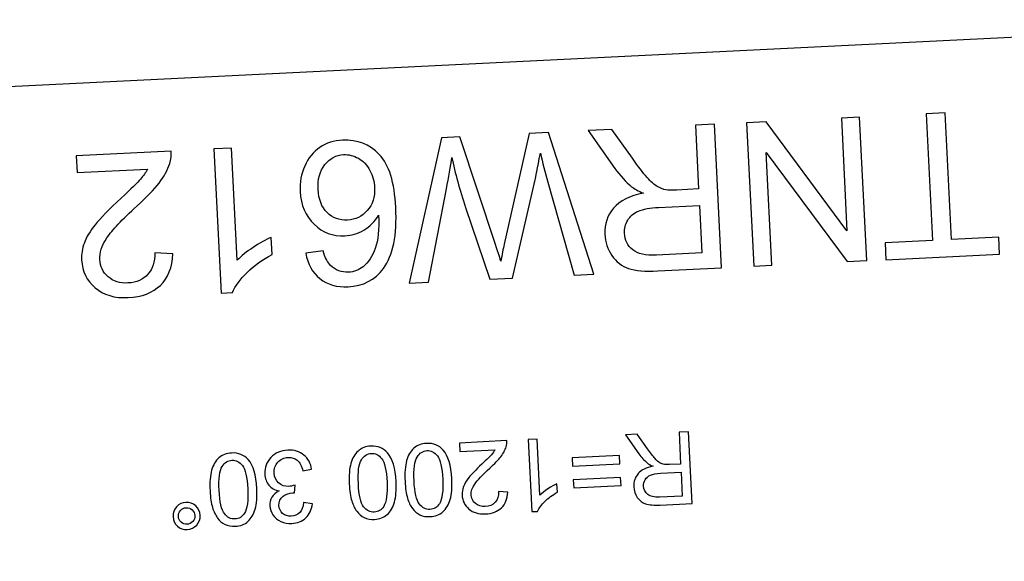
# Model space of a CAD drawing. Extents: x -0.82 to 0.87, y -1.62 to 1.63.
# Drawn here: x -0.13 to -0.09, y -1.06 to -1.05 of the extents above; entities that cross this region are included whole.
import ezdxf
from ezdxf.lldxf.tags import DXFTag

# ---------------------------------------------------------------- set-up
doc = ezdxf.new("R2010")
doc.units = 0
doc.header["$MEASUREMENT"] = 0
doc.layers.add('EBENE_1', color=7, linetype='CONTINUOUS')
tags = doc.linetypes.add('NEW_LINE17', pattern=[0.5, 0.2, -0.3]).pattern_tags.tags
tags[6:7] = [DXFTag(74, 4), DXFTag(75, 0), DXFTag(340, '0'), DXFTag(46, 1.0), DXFTag(50, 0.0), DXFTag(44, 0.0), DXFTag(45, 0.0)]
tags[4:5] = [DXFTag(74, 4), DXFTag(75, 0), DXFTag(340, '0'), DXFTag(46, 1.0), DXFTag(50, 0.0), DXFTag(44, 0.0), DXFTag(45, 0.0)]
tags = doc.linetypes.add('NEW_LINE18', pattern=[0.5, 0.2, -0.3]).pattern_tags.tags
tags[6:7] = [DXFTag(74, 4), DXFTag(75, 0), DXFTag(340, '0'), DXFTag(46, 1.0), DXFTag(50, 0.0), DXFTag(44, 0.0), DXFTag(45, 0.0)]
tags[4:5] = [DXFTag(74, 4), DXFTag(75, 0), DXFTag(340, '0'), DXFTag(46, 1.0), DXFTag(50, 0.0), DXFTag(44, 0.0), DXFTag(45, 0.0)]

msp = doc.modelspace()

# ---------------------------------------------------------------- linework, layer by layer
at = {"layer": 'EBENE_1', "color": 114}
msp.add_open_spline([(-0.736947, 1.572046), (-0.736947, 1.572046), (0.763053, 1.572046), (0.763053, 1.572046), (0.763053, 1.572046), (0.763053, 1.572046), (0.763053, -1.020368), (0.763053, -1.020368), (0.763053, -1.020368), (0.763053, -1.020368), (0.463053, -1.020368), (0.463053, -1.020368), (0.463053, -1.020368), (0.463053, -1.020368), (0.463053, -1.620368), (0.463053, -1.620368), (0.463053, -1.620368), (0.463053, -1.620368), (-0.736947, -1.620368), (-0.736947, -1.620368), (-0.736947, -1.620368), (-0.736947, -1.620368), (-0.736947, -1.020368), (-0.736947, -1.020368), (-0.736947, -1.020368), (-0.736947, -1.020368), (-0.736947, 1.572046), (-0.736947, 1.572046)], degree=3, knots=[0, 0, 0, 0, 0.125, 0.125, 0.125, 0.125, 0.25, 0.25, 0.25, 0.25, 0.375, 0.375, 0.375, 0.375, 0.5, 0.5, 0.5, 0.5, 0.625, 0.625, 0.625, 0.625, 0.75, 0.75, 0.75, 0.75, 1, 1, 1, 1], dxfattribs=at)
at = {"layer": 'EBENE_1', "color": 240, "linetype": 'NEW_LINE17'}
msp.add_open_spline([(-0.140688, -1.369086), (-0.140688, -1.369086), (-0.266928, -1.333031), (-0.266928, -1.333031), (-0.266928, -1.333031), (-0.266928, -1.333031), (-0.393928, -1.252598), (-0.393928, -1.252598), (-0.393928, -1.252598), (-0.393928, -1.252598), (-0.484584, -1.121649), (-0.484584, -1.121649), (-0.484584, -1.121649), (-0.484584, -1.121649), (-0.520928, -0.966848), (-0.520928, -0.966848), (-0.520928, -0.966848), (-0.520928, -0.966848), (-0.559028, -0.861015), (-0.559028, -0.861015), (-0.559028, -0.861015), (-0.559028, -0.861015), (-0.557365, -0.598938), (-0.557365, -0.598938), (-0.557365, -0.598938), (-0.557365, -0.598938), (-0.520928, -0.230248), (-0.520928, -0.230248), (-0.520928, -0.230248), (-0.520928, -0.230248), (-0.510018, 0.021823), (-0.510018, 0.021823), (-0.510018, 0.021823), (-0.510018, 0.021823), (-0.520933, 0.225088), (-0.520933, 0.225088), (-0.520933, 0.225088), (-0.520933, 0.225088), (-0.561145, 0.453435), (-0.561145, 0.453435), (-0.561145, 0.453435), (-0.561145, 0.453435), (-0.609828, 0.739185), (-0.609828, 0.739185), (-0.609828, 0.739185), (-0.609828, 0.739185), (-0.598688, 1.243038), (-0.598688, 1.243038), (-0.598688, 1.243038), (-0.598688, 1.243038), (-0.552678, 1.386885), (-0.552678, 1.386885), (-0.552678, 1.386885), (-0.552678, 1.386885), (-0.455311, 1.439802), (-0.455311, 1.439802), (-0.455311, 1.439802), (-0.455311, 1.439802), (-0.326195, 1.410168), (-0.326195, 1.410168), (-0.326195, 1.410168), (-0.326195, 1.410168), (-0.258462, 1.283168), (-0.258462, 1.283168), (-0.258462, 1.283168), (-0.258462, 1.283168), (-0.283861, 1.041869), (-0.283861, 1.041869), (-0.283861, 1.041869), (-0.283861, 1.041869), (-0.347361, 0.819619), (-0.347361, 0.819619), (-0.347361, 0.819619), (-0.347361, 0.819619), (-0.478595, 0.743418), (-0.478595, 0.743418), (-0.478595, 0.743418), (-0.478595, 0.743418), (-0.383345, 0.533868), (-0.383345, 0.533868), (-0.383345, 0.533868), (-0.383345, 0.533868), (-0.476466, -0.263869), (-0.476466, -0.263869), (-0.476466, -0.263869), (-0.476466, -0.263869), (-0.360082, -0.307436), (-0.360082, -0.307436), (-0.360082, -0.307436), (-0.360082, -0.307436), (-0.402395, -0.628181), (-0.402395, -0.628181), (-0.402395, -0.628181), (-0.402395, -0.628181), (-0.391811, -0.793281), (-0.391811, -0.793281), (-0.391811, -0.793281), (-0.391811, -0.793281), (-0.323957, -1.008476), (-0.323957, -1.008476), (-0.323957, -1.008476), (-0.323957, -1.008476), (-0.196585, -1.160631), (-0.196585, -1.160631), (-0.196585, -1.160631), (-0.196585, -1.160631), (-0.048911, -1.218731), (-0.048911, -1.218731), (-0.048911, -1.218731), (-0.048911, -1.218731), (0.103488, -1.195448), (0.103488, -1.195448), (0.103488, -1.195448), (0.103488, -1.195448), (0.266472, -1.062098), (0.266472, -1.062098), (0.266472, -1.062098), (0.266472, -1.062098), (0.481316, -0.816515), (0.481316, -0.816515)], degree=3, knots=[0, 0, 0, 0, 0.032258, 0.032258, 0.032258, 0.032258, 0.064516, 0.064516, 0.064516, 0.064516, 0.096774, 0.096774, 0.096774, 0.096774, 0.129032, 0.129032, 0.129032, 0.129032, 0.16129, 0.16129, 0.16129, 0.16129, 0.193548, 0.193548, 0.193548, 0.193548, 0.225806, 0.225806, 0.225806, 0.225806, 0.258065, 0.258065, 0.258065, 0.258065, 0.290323, 0.290323, 0.290323, 0.290323, 0.322581, 0.322581, 0.322581, 0.322581, 0.354839, 0.354839, 0.354839, 0.354839, 0.387097, 0.387097, 0.387097, 0.387097, 0.419355, 0.419355, 0.419355, 0.419355, 0.451613, 0.451613, 0.451613, 0.451613, 0.483871, 0.483871, 0.483871, 0.483871, 0.516129, 0.516129, 0.516129, 0.516129, 0.548387, 0.548387, 0.548387, 0.548387, 0.580645, 0.580645, 0.580645, 0.580645, 0.612903, 0.612903, 0.612903, 0.612903, 0.645161, 0.645161, 0.645161, 0.645161, 0.677419, 0.677419, 0.677419, 0.677419, 0.709677, 0.709677, 0.709677, 0.709677, 0.741935, 0.741935, 0.741935, 0.741935, 0.774194, 0.774194, 0.774194, 0.774194, 0.806452, 0.806452, 0.806452, 0.806452, 0.83871, 0.83871, 0.83871, 0.83871, 0.870968, 0.870968, 0.870968, 0.870968, 0.903226, 0.903226, 0.903226, 0.903226, 0.935484, 0.935484, 0.935484, 0.935484, 1, 1, 1, 1], dxfattribs=at)
at = {"layer": 'EBENE_1', "color": 240, "linetype": 'NEW_LINE18'}
msp.add_open_spline([(-0.272521, 1.149599), (-0.272521, 1.149599), (-0.153103, 1.098183), (-0.153103, 1.098183), (-0.153103, 1.098183), (-0.153103, 1.098183), (-0.1165, 0.935607), (-0.1165, 0.935607), (-0.1165, 0.935607), (-0.1165, 0.935607), (-0.187288, 0.593928), (-0.187288, 0.593928), (-0.187288, 0.593928), (-0.187288, 0.593928), (-0.225388, 0.365328), (-0.225388, 0.365328), (-0.225388, 0.365328), (-0.225388, 0.365328), (-0.334227, -0.706151), (-0.334227, -0.706151), (-0.334227, -0.706151), (-0.334227, -0.706151), (-0.282538, -1.002038), (-0.282538, -1.002038), (-0.282538, -1.002038), (-0.282538, -1.002038), (-0.226344, -1.079262), (-0.226344, -1.079262), (-0.226344, -1.079262), (-0.226344, -1.079262), (-0.149189, -1.114222), (-0.149189, -1.114222), (-0.149189, -1.114222), (-0.149189, -1.114222), (-0.062405, -1.114222), (-0.062405, -1.114222), (-0.062405, -1.114222), (-0.062405, -1.114222), (0.318595, -0.974522), (0.318595, -0.974522), (0.318595, -0.974522), (0.318595, -0.974522), (0.381123, -0.881445), (0.381123, -0.881445), (0.381123, -0.881445), (0.381123, -0.881445), (0.379978, -0.762855), (0.379978, -0.762855), (0.379978, -0.762855), (0.379978, -0.762855), (0.498511, -0.604105), (0.498511, -0.604105)], degree=3, knots=[0, 0, 0, 0, 0.071429, 0.071429, 0.071429, 0.071429, 0.142857, 0.142857, 0.142857, 0.142857, 0.214286, 0.214286, 0.214286, 0.214286, 0.285714, 0.285714, 0.285714, 0.285714, 0.357143, 0.357143, 0.357143, 0.357143, 0.428571, 0.428571, 0.428571, 0.428571, 0.5, 0.5, 0.5, 0.5, 0.571429, 0.571429, 0.571429, 0.571429, 0.642857, 0.642857, 0.642857, 0.642857, 0.714286, 0.714286, 0.714286, 0.714286, 0.785714, 0.785714, 0.785714, 0.785714, 0.857143, 0.857143, 0.857143, 0.857143, 1, 1, 1, 1], dxfattribs=at)
at = {"layer": 'EBENE_1'}
for points, knots in [([(-0.073362, -1.08373), (-0.073362, -1.08373), (-0.074219, -1.084006), (-0.074219, -1.084006), (-0.074219, -1.084006), (-0.074219, -1.084006), (-0.144864, -1.087482), (-0.144864, -1.087482), (-0.144864, -1.087482), (-0.144864, -1.087482), (-0.145744, -1.087292), (-0.145744, -1.087292), (-0.145744, -1.087292), (-0.145744, -1.087292), (-0.137302, -1.048193), (-0.137302, -1.048193), (-0.137302, -1.048193), (-0.137302, -1.048193), (-0.136423, -1.048382), (-0.136423, -1.048382), (-0.136423, -1.048382), (-0.136423, -1.048382), (-0.086458, -1.045924), (-0.086458, -1.045924), (-0.086458, -1.045924), (-0.086458, -1.045924), (-0.085601, -1.045649), (-0.085601, -1.045649), (-0.085601, -1.045649), (-0.085601, -1.045649), (-0.073362, -1.08373), (-0.073362, -1.08373)], [0, 0, 0, 0, 0.111111, 0.111111, 0.111111, 0.111111, 0.222222, 0.222222, 0.222222, 0.222222, 0.333333, 0.333333, 0.333333, 0.333333, 0.444444, 0.444444, 0.444444, 0.444444, 0.555556, 0.555556, 0.555556, 0.555556, 0.666667, 0.666667, 0.666667, 0.666667, 0.777778, 0.777778, 0.777778, 0.777778, 1, 1, 1, 1]), ([(-0.092956, -1.048747), (-0.092956, -1.048747), (-0.09274, -1.053126), (-0.09274, -1.053126), (-0.09274, -1.053126), (-0.09274, -1.053126), (-0.091105, -1.053045), (-0.091105, -1.053045), (-0.091105, -1.053045), (-0.091105, -1.053045), (-0.091076, -1.053631), (-0.091076, -1.053631), (-0.091076, -1.053631), (-0.091076, -1.053631), (-0.095011, -1.053825), (-0.095011, -1.053825), (-0.095011, -1.053825), (-0.095011, -1.053825), (-0.09504, -1.053239), (-0.09504, -1.053239), (-0.09504, -1.053239), (-0.09504, -1.053239), (-0.093397, -1.053158), (-0.093397, -1.053158), (-0.093397, -1.053158), (-0.093397, -1.053158), (-0.093613, -1.048779), (-0.093613, -1.048779), (-0.093613, -1.048779), (-0.093613, -1.048779), (-0.092956, -1.048747), (-0.092956, -1.048747)], [0, 0, 0, 0, 0.111111, 0.111111, 0.111111, 0.111111, 0.222222, 0.222222, 0.222222, 0.222222, 0.333333, 0.333333, 0.333333, 0.333333, 0.444444, 0.444444, 0.444444, 0.444444, 0.555556, 0.555556, 0.555556, 0.555556, 0.666667, 0.666667, 0.666667, 0.666667, 0.777778, 0.777778, 0.777778, 0.777778, 1, 1, 1, 1]), ([(-0.100948, -1.04914), (-0.100948, -1.04914), (-0.100704, -1.054105), (-0.100704, -1.054105), (-0.100704, -1.054105), (-0.100704, -1.054105), (-0.102905, -1.054213), (-0.102905, -1.054213), (-0.102905, -1.054213), (-0.103348, -1.054235), (-0.103687, -1.054207), (-0.103921, -1.054129), (-0.103921, -1.054129), (-0.104155, -1.054051), (-0.104347, -1.053903), (-0.104497, -1.053685), (-0.104497, -1.053685), (-0.104646, -1.053465), (-0.104726, -1.053218), (-0.104739, -1.052946), (-0.104739, -1.052946), (-0.104757, -1.052593), (-0.104658, -1.052292), (-0.104441, -1.052039), (-0.104441, -1.052039), (-0.104225, -1.051786), (-0.10388, -1.051615), (-0.103407, -1.051525), (-0.103407, -1.051525), (-0.103586, -1.051451), (-0.103722, -1.051375), (-0.103816, -1.051298), (-0.103816, -1.051298), (-0.104016, -1.051131), (-0.104209, -1.050919), (-0.104394, -1.050664), (-0.104394, -1.050664), (-0.104394, -1.050664), (-0.105324, -1.049356), (-0.105324, -1.049356), (-0.105324, -1.049356), (-0.105324, -1.049356), (-0.104497, -1.049315), (-0.104497, -1.049315), (-0.104497, -1.049315), (-0.104497, -1.049315), (-0.10379, -1.050316), (-0.10379, -1.050316), (-0.10379, -1.050316), (-0.103583, -1.050604), (-0.103414, -1.050825), (-0.103281, -1.050976), (-0.103281, -1.050976), (-0.10315, -1.051128), (-0.103033, -1.051234), (-0.102932, -1.051291), (-0.102932, -1.051291), (-0.102831, -1.05135), (-0.102729, -1.051389), (-0.102626, -1.051409), (-0.102626, -1.051409), (-0.10255, -1.051421), (-0.102428, -1.051423), (-0.102258, -1.051414), (-0.102258, -1.051414), (-0.102258, -1.051414), (-0.101497, -1.051377), (-0.101497, -1.051377), (-0.101497, -1.051377), (-0.101497, -1.051377), (-0.101605, -1.049173), (-0.101605, -1.049173), (-0.101605, -1.049173), (-0.101605, -1.049173), (-0.100948, -1.04914), (-0.100948, -1.04914)], [0, 0, 0, 0, 0.05, 0.05, 0.05, 0.05, 0.1, 0.1, 0.1, 0.1, 0.15, 0.15, 0.15, 0.15, 0.2, 0.2, 0.2, 0.2, 0.25, 0.25, 0.25, 0.25, 0.3, 0.3, 0.3, 0.3, 0.35, 0.35, 0.35, 0.35, 0.4, 0.4, 0.4, 0.4, 0.45, 0.45, 0.45, 0.45, 0.5, 0.5, 0.5, 0.5, 0.55, 0.55, 0.55, 0.55, 0.6, 0.6, 0.6, 0.6, 0.65, 0.65, 0.65, 0.65, 0.7, 0.7, 0.7, 0.7, 0.75, 0.75, 0.75, 0.75, 0.8, 0.8, 0.8, 0.8, 0.85, 0.85, 0.85, 0.85, 0.9, 0.9, 0.9, 0.9, 1, 1, 1, 1]), ([(-0.095922, -1.048893), (-0.095922, -1.048893), (-0.095678, -1.053858), (-0.095678, -1.053858), (-0.095678, -1.053858), (-0.095678, -1.053858), (-0.096352, -1.053891), (-0.096352, -1.053891), (-0.096352, -1.053891), (-0.096352, -1.053891), (-0.099152, -1.050121), (-0.099152, -1.050121), (-0.099152, -1.050121), (-0.099152, -1.050121), (-0.09896, -1.054019), (-0.09896, -1.054019), (-0.09896, -1.054019), (-0.09896, -1.054019), (-0.09959, -1.05405), (-0.09959, -1.05405), (-0.09959, -1.05405), (-0.09959, -1.05405), (-0.099834, -1.049085), (-0.099834, -1.049085), (-0.099834, -1.049085), (-0.099834, -1.049085), (-0.09916, -1.049052), (-0.09916, -1.049052), (-0.09916, -1.049052), (-0.09916, -1.049052), (-0.09636, -1.052825), (-0.09636, -1.052825), (-0.09636, -1.052825), (-0.09636, -1.052825), (-0.096552, -1.048924), (-0.096552, -1.048924), (-0.096552, -1.048924), (-0.096552, -1.048924), (-0.095922, -1.048893), (-0.095922, -1.048893)], [0, 0, 0, 0, 0.090909, 0.090909, 0.090909, 0.090909, 0.181818, 0.181818, 0.181818, 0.181818, 0.272727, 0.272727, 0.272727, 0.272727, 0.363636, 0.363636, 0.363636, 0.363636, 0.454545, 0.454545, 0.454545, 0.454545, 0.545455, 0.545455, 0.545455, 0.545455, 0.636364, 0.636364, 0.636364, 0.636364, 0.727273, 0.727273, 0.727273, 0.727273, 0.818182, 0.818182, 0.818182, 0.818182, 1, 1, 1, 1]), ([(-0.106689, -1.049423), (-0.106689, -1.049423), (-0.105127, -1.054323), (-0.105127, -1.054323), (-0.105127, -1.054323), (-0.105127, -1.054323), (-0.105801, -1.054356), (-0.105801, -1.054356), (-0.105801, -1.054356), (-0.105801, -1.054356), (-0.106717, -1.051139), (-0.106717, -1.051139), (-0.106717, -1.051139), (-0.106815, -1.050802), (-0.106901, -1.050467), (-0.106976, -1.050133), (-0.106976, -1.050133), (-0.107077, -1.05067), (-0.107136, -1.050979), (-0.107156, -1.051062), (-0.107156, -1.051062), (-0.107156, -1.051062), (-0.107935, -1.054461), (-0.107935, -1.054461), (-0.107935, -1.054461), (-0.107935, -1.054461), (-0.108728, -1.0545), (-0.108728, -1.0545), (-0.108728, -1.0545), (-0.108728, -1.0545), (-0.109563, -1.052022), (-0.109563, -1.052022), (-0.109563, -1.052022), (-0.109771, -1.051408), (-0.109928, -1.050828), (-0.110035, -1.050284), (-0.110035, -1.050284), (-0.110082, -1.0506), (-0.110148, -1.050965), (-0.110229, -1.051376), (-0.110229, -1.051376), (-0.110229, -1.051376), (-0.110851, -1.054604), (-0.110851, -1.054604), (-0.110851, -1.054604), (-0.110851, -1.054604), (-0.111512, -1.054637), (-0.111512, -1.054637), (-0.111512, -1.054637), (-0.111512, -1.054637), (-0.110394, -1.049605), (-0.110394, -1.049605), (-0.110394, -1.049605), (-0.110394, -1.049605), (-0.109761, -1.049574), (-0.109761, -1.049574), (-0.109761, -1.049574), (-0.109761, -1.049574), (-0.108528, -1.053305), (-0.108528, -1.053305), (-0.108528, -1.053305), (-0.108425, -1.053617), (-0.108363, -1.053809), (-0.108344, -1.05388), (-0.108344, -1.05388), (-0.108303, -1.053649), (-0.108264, -1.053453), (-0.108227, -1.05329), (-0.108227, -1.05329), (-0.108227, -1.05329), (-0.10736, -1.049456), (-0.10736, -1.049456), (-0.10736, -1.049456), (-0.10736, -1.049456), (-0.106689, -1.049423), (-0.106689, -1.049423)], [0, 0, 0, 0, 0.05, 0.05, 0.05, 0.05, 0.1, 0.1, 0.1, 0.1, 0.15, 0.15, 0.15, 0.15, 0.2, 0.2, 0.2, 0.2, 0.25, 0.25, 0.25, 0.25, 0.3, 0.3, 0.3, 0.3, 0.35, 0.35, 0.35, 0.35, 0.4, 0.4, 0.4, 0.4, 0.45, 0.45, 0.45, 0.45, 0.5, 0.5, 0.5, 0.5, 0.55, 0.55, 0.55, 0.55, 0.6, 0.6, 0.6, 0.6, 0.65, 0.65, 0.65, 0.65, 0.7, 0.7, 0.7, 0.7, 0.75, 0.75, 0.75, 0.75, 0.8, 0.8, 0.8, 0.8, 0.85, 0.85, 0.85, 0.85, 0.9, 0.9, 0.9, 0.9, 1, 1, 1, 1]), ([(-0.1151, -1.053594), (-0.1151, -1.053594), (-0.114496, -1.053517), (-0.114496, -1.053517), (-0.114496, -1.053517), (-0.11443, -1.053754), (-0.114345, -1.053925), (-0.11424, -1.054027), (-0.11424, -1.054027), (-0.114067, -1.054194), (-0.113859, -1.05427), (-0.113617, -1.054258), (-0.113617, -1.054258), (-0.113423, -1.054249), (-0.113256, -1.054186), (-0.113114, -1.05407), (-0.113114, -1.05407), (-0.112929, -1.053921), (-0.112788, -1.053709), (-0.11269, -1.053435), (-0.11269, -1.053435), (-0.112594, -1.053162), (-0.112555, -1.052776), (-0.112574, -1.052279), (-0.112574, -1.052279), (-0.11271, -1.052509), (-0.112881, -1.052685), (-0.113089, -1.052804), (-0.113089, -1.052804), (-0.113295, -1.052922), (-0.113515, -1.052987), (-0.113748, -1.052998), (-0.113748, -1.052998), (-0.114155, -1.053018), (-0.114508, -1.052886), (-0.114808, -1.052601), (-0.114808, -1.052601), (-0.115108, -1.052315), (-0.11527, -1.051937), (-0.115294, -1.051462), (-0.115294, -1.051462), (-0.115309, -1.05115), (-0.115255, -1.050858), (-0.115134, -1.050583), (-0.115134, -1.050583), (-0.115013, -1.05031), (-0.114838, -1.050095), (-0.114611, -1.049941), (-0.114611, -1.049941), (-0.114383, -1.049787), (-0.114121, -1.049704), (-0.113822, -1.049689), (-0.113822, -1.049689), (-0.113314, -1.049664), (-0.112891, -1.04983), (-0.112552, -1.050188), (-0.112552, -1.050188), (-0.112212, -1.050546), (-0.112023, -1.051154), (-0.11198, -1.052012), (-0.11198, -1.052012), (-0.111933, -1.052972), (-0.112076, -1.053677), (-0.112409, -1.054131), (-0.112409, -1.054131), (-0.112699, -1.054525), (-0.113106, -1.054736), (-0.113631, -1.054762), (-0.113631, -1.054762), (-0.11402, -1.054781), (-0.114346, -1.054687), (-0.114607, -1.05448), (-0.114607, -1.05448), (-0.114867, -1.054274), (-0.115031, -1.053978), (-0.1151, -1.053594)], [0, 0, 0, 0, 0.05, 0.05, 0.05, 0.05, 0.1, 0.1, 0.1, 0.1, 0.15, 0.15, 0.15, 0.15, 0.2, 0.2, 0.2, 0.2, 0.25, 0.25, 0.25, 0.25, 0.3, 0.3, 0.3, 0.3, 0.35, 0.35, 0.35, 0.35, 0.4, 0.4, 0.4, 0.4, 0.45, 0.45, 0.45, 0.45, 0.5, 0.5, 0.5, 0.5, 0.55, 0.55, 0.55, 0.55, 0.6, 0.6, 0.6, 0.6, 0.65, 0.65, 0.65, 0.65, 0.7, 0.7, 0.7, 0.7, 0.75, 0.75, 0.75, 0.75, 0.8, 0.8, 0.8, 0.8, 0.85, 0.85, 0.85, 0.85, 0.9, 0.9, 0.9, 0.9, 1, 1, 1, 1]), ([(-0.123012, -1.050813), (-0.123012, -1.050813), (-0.123041, -1.050227), (-0.123041, -1.050227), (-0.123041, -1.050227), (-0.123041, -1.050227), (-0.119759, -1.050066), (-0.119759, -1.050066), (-0.119759, -1.050066), (-0.119747, -1.050212), (-0.119763, -1.050354), (-0.119808, -1.050492), (-0.119808, -1.050492), (-0.119881, -1.050721), (-0.120004, -1.050947), (-0.120177, -1.051173), (-0.120177, -1.051173), (-0.120351, -1.051398), (-0.120605, -1.051662), (-0.120938, -1.051964), (-0.120938, -1.051964), (-0.121456, -1.052433), (-0.121804, -1.052801), (-0.121981, -1.05307), (-0.121981, -1.05307), (-0.122158, -1.053337), (-0.122241, -1.053587), (-0.122229, -1.053817), (-0.122229, -1.053817), (-0.122217, -1.054058), (-0.122121, -1.054257), (-0.12194, -1.054415), (-0.12194, -1.054415), (-0.121759, -1.054572), (-0.121529, -1.054644), (-0.121252, -1.054631), (-0.121252, -1.054631), (-0.120958, -1.054616), (-0.120728, -1.054517), (-0.120561, -1.054331), (-0.120561, -1.054331), (-0.120392, -1.054147), (-0.120315, -1.053899), (-0.120328, -1.053587), (-0.120328, -1.053587), (-0.120328, -1.053587), (-0.119699, -1.05362), (-0.119699, -1.05362), (-0.119699, -1.05362), (-0.119719, -1.054091), (-0.119863, -1.054455), (-0.120131, -1.054713), (-0.120131, -1.054713), (-0.120398, -1.054972), (-0.120769, -1.055113), (-0.121241, -1.055136), (-0.121241, -1.055136), (-0.121717, -1.05516), (-0.1221, -1.055046), (-0.122391, -1.054796), (-0.122391, -1.054796), (-0.122682, -1.054545), (-0.122837, -1.054224), (-0.122856, -1.053834), (-0.122856, -1.053834), (-0.122866, -1.053635), (-0.122835, -1.053437), (-0.122763, -1.053241), (-0.122763, -1.053241), (-0.122691, -1.053046), (-0.122566, -1.052837), (-0.122388, -1.052616), (-0.122388, -1.052616), (-0.12221, -1.052394), (-0.121911, -1.052087), (-0.121491, -1.051696), (-0.121491, -1.051696), (-0.121141, -1.05137), (-0.120916, -1.051151), (-0.120818, -1.051036), (-0.120818, -1.051036), (-0.120719, -1.050922), (-0.120639, -1.050808), (-0.120576, -1.050693), (-0.120576, -1.050693), (-0.120576, -1.050693), (-0.123012, -1.050813), (-0.123012, -1.050813)], [0, 0, 0, 0, 0.043478, 0.043478, 0.043478, 0.043478, 0.086957, 0.086957, 0.086957, 0.086957, 0.130435, 0.130435, 0.130435, 0.130435, 0.173913, 0.173913, 0.173913, 0.173913, 0.217391, 0.217391, 0.217391, 0.217391, 0.26087, 0.26087, 0.26087, 0.26087, 0.304348, 0.304348, 0.304348, 0.304348, 0.347826, 0.347826, 0.347826, 0.347826, 0.391304, 0.391304, 0.391304, 0.391304, 0.434783, 0.434783, 0.434783, 0.434783, 0.478261, 0.478261, 0.478261, 0.478261, 0.521739, 0.521739, 0.521739, 0.521739, 0.565217, 0.565217, 0.565217, 0.565217, 0.608696, 0.608696, 0.608696, 0.608696, 0.652174, 0.652174, 0.652174, 0.652174, 0.695652, 0.695652, 0.695652, 0.695652, 0.73913, 0.73913, 0.73913, 0.73913, 0.782609, 0.782609, 0.782609, 0.782609, 0.826087, 0.826087, 0.826087, 0.826087, 0.869565, 0.869565, 0.869565, 0.869565, 0.913043, 0.913043, 0.913043, 0.913043, 1, 1, 1, 1]), ([(-0.118275, -1.049993), (-0.118275, -1.049993), (-0.117665, -1.049963), (-0.117665, -1.049963), (-0.117665, -1.049963), (-0.117665, -1.049963), (-0.117474, -1.053847), (-0.117474, -1.053847), (-0.117474, -1.053847), (-0.117334, -1.0537), (-0.117149, -1.05355), (-0.116918, -1.053399), (-0.116918, -1.053399), (-0.116686, -1.053247), (-0.116477, -1.053132), (-0.116291, -1.053053), (-0.116291, -1.053053), (-0.116291, -1.053053), (-0.116262, -1.053641), (-0.116262, -1.053641), (-0.116262, -1.053641), (-0.116595, -1.053819), (-0.116884, -1.054028), (-0.117128, -1.054268), (-0.117128, -1.054268), (-0.117371, -1.054509), (-0.117542, -1.054739), (-0.117637, -1.054959), (-0.117637, -1.054959), (-0.117637, -1.054959), (-0.118029, -1.054979), (-0.118029, -1.054979), (-0.118029, -1.054979), (-0.118029, -1.054979), (-0.118275, -1.049993), (-0.118275, -1.049993)], [0, 0, 0, 0, 0.1, 0.1, 0.1, 0.1, 0.2, 0.2, 0.2, 0.2, 0.3, 0.3, 0.3, 0.3, 0.4, 0.4, 0.4, 0.4, 0.5, 0.5, 0.5, 0.5, 0.6, 0.6, 0.6, 0.6, 0.7, 0.7, 0.7, 0.7, 0.8, 0.8, 0.8, 0.8, 1, 1, 1, 1]), ([(-0.112716, -1.051332), (-0.112726, -1.051122), (-0.112781, -1.050923), (-0.11288, -1.050735), (-0.11288, -1.050735), (-0.112978, -1.050548), (-0.11311, -1.050408), (-0.113275, -1.050316), (-0.113275, -1.050316), (-0.11344, -1.050223), (-0.113612, -1.05018), (-0.113787, -1.050189), (-0.113787, -1.050189), (-0.114045, -1.050202), (-0.114261, -1.050317), (-0.114436, -1.050534), (-0.114436, -1.050534), (-0.11461, -1.050751), (-0.114689, -1.051038), (-0.114671, -1.051394), (-0.114671, -1.051394), (-0.114655, -1.051737), (-0.11455, -1.052003), (-0.114358, -1.052192), (-0.114358, -1.052192), (-0.114165, -1.05238), (-0.11393, -1.052467), (-0.113653, -1.052454), (-0.113653, -1.052454), (-0.113377, -1.05244), (-0.113148, -1.05233), (-0.112966, -1.052123), (-0.112966, -1.052123), (-0.112783, -1.051916), (-0.1127, -1.051652), (-0.112716, -1.051332)], [0, 0, 0, 0, 0.1, 0.1, 0.1, 0.1, 0.2, 0.2, 0.2, 0.2, 0.3, 0.3, 0.3, 0.3, 0.4, 0.4, 0.4, 0.4, 0.5, 0.5, 0.5, 0.5, 0.6, 0.6, 0.6, 0.6, 0.7, 0.7, 0.7, 0.7, 0.8, 0.8, 0.8, 0.8, 1, 1, 1, 1]), ([(-0.101469, -1.051946), (-0.101469, -1.051946), (-0.102881, -1.052015), (-0.102881, -1.052015), (-0.102881, -1.052015), (-0.103181, -1.05203), (-0.103415, -1.052073), (-0.103581, -1.052144), (-0.103581, -1.052144), (-0.103748, -1.052214), (-0.103871, -1.05232), (-0.103952, -1.052461), (-0.103952, -1.052461), (-0.104033, -1.052601), (-0.10407, -1.052752), (-0.104062, -1.052912), (-0.104062, -1.052912), (-0.104051, -1.053147), (-0.103957, -1.053336), (-0.103778, -1.053479), (-0.103778, -1.053479), (-0.103601, -1.053622), (-0.103328, -1.053684), (-0.102959, -1.053666), (-0.102959, -1.053666), (-0.102959, -1.053666), (-0.101388, -1.053588), (-0.101388, -1.053588), (-0.101388, -1.053588), (-0.101388, -1.053588), (-0.101469, -1.051946), (-0.101469, -1.051946)], [0, 0, 0, 0, 0.111111, 0.111111, 0.111111, 0.111111, 0.222222, 0.222222, 0.222222, 0.222222, 0.333333, 0.333333, 0.333333, 0.333333, 0.444444, 0.444444, 0.444444, 0.444444, 0.555556, 0.555556, 0.555556, 0.555556, 0.666667, 0.666667, 0.666667, 0.666667, 0.777778, 0.777778, 0.777778, 0.777778, 1, 1, 1, 1]), ([(-0.101844, -1.059778), (-0.101844, -1.059778), (-0.101722, -1.062261), (-0.101722, -1.062261), (-0.101722, -1.062261), (-0.101722, -1.062261), (-0.102822, -1.062315), (-0.102822, -1.062315), (-0.102822, -1.062315), (-0.103044, -1.062326), (-0.103213, -1.062312), (-0.10333, -1.062273), (-0.10333, -1.062273), (-0.103447, -1.062234), (-0.103543, -1.06216), (-0.103618, -1.062051), (-0.103618, -1.062051), (-0.103693, -1.061941), (-0.103733, -1.061818), (-0.103739, -1.061681), (-0.103739, -1.061681), (-0.103748, -1.061505), (-0.103699, -1.061354), (-0.10359, -1.061228), (-0.10359, -1.061228), (-0.103482, -1.061101), (-0.10331, -1.061016), (-0.103073, -1.060971), (-0.103073, -1.060971), (-0.103163, -1.060934), (-0.103231, -1.060896), (-0.103278, -1.060857), (-0.103278, -1.060857), (-0.103378, -1.060774), (-0.103474, -1.060668), (-0.103567, -1.060541), (-0.103567, -1.060541), (-0.103567, -1.060541), (-0.104032, -1.059886), (-0.104032, -1.059886), (-0.104032, -1.059886), (-0.104032, -1.059886), (-0.103619, -1.059866), (-0.103619, -1.059866), (-0.103619, -1.059866), (-0.103619, -1.059866), (-0.103265, -1.060366), (-0.103265, -1.060366), (-0.103265, -1.060366), (-0.103162, -1.06051), (-0.103077, -1.060621), (-0.10301, -1.060696), (-0.10301, -1.060696), (-0.102945, -1.060772), (-0.102886, -1.060825), (-0.102836, -1.060854), (-0.102836, -1.060854), (-0.102785, -1.060883), (-0.102734, -1.060903), (-0.102683, -1.060913), (-0.102683, -1.060913), (-0.102645, -1.060919), (-0.102584, -1.06092), (-0.102499, -1.060916), (-0.102499, -1.060916), (-0.102499, -1.060916), (-0.102118, -1.060897), (-0.102118, -1.060897), (-0.102118, -1.060897), (-0.102118, -1.060897), (-0.102172, -1.059795), (-0.102172, -1.059795), (-0.102172, -1.059795), (-0.102172, -1.059795), (-0.101844, -1.059778), (-0.101844, -1.059778)], [0, 0, 0, 0, 0.05, 0.05, 0.05, 0.05, 0.1, 0.1, 0.1, 0.1, 0.15, 0.15, 0.15, 0.15, 0.2, 0.2, 0.2, 0.2, 0.25, 0.25, 0.25, 0.25, 0.3, 0.3, 0.3, 0.3, 0.35, 0.35, 0.35, 0.35, 0.4, 0.4, 0.4, 0.4, 0.45, 0.45, 0.45, 0.45, 0.5, 0.5, 0.5, 0.5, 0.55, 0.55, 0.55, 0.55, 0.6, 0.6, 0.6, 0.6, 0.65, 0.65, 0.65, 0.65, 0.7, 0.7, 0.7, 0.7, 0.75, 0.75, 0.75, 0.75, 0.8, 0.8, 0.8, 0.8, 0.85, 0.85, 0.85, 0.85, 0.9, 0.9, 0.9, 0.9, 1, 1, 1, 1]), ([(-0.109761, -1.060462), (-0.109761, -1.060462), (-0.109776, -1.060169), (-0.109776, -1.060169), (-0.109776, -1.060169), (-0.109776, -1.060169), (-0.108135, -1.060088), (-0.108135, -1.060088), (-0.108135, -1.060088), (-0.108129, -1.060161), (-0.108137, -1.060232), (-0.10816, -1.060301), (-0.10816, -1.060301), (-0.108196, -1.060415), (-0.108257, -1.060529), (-0.108344, -1.060642), (-0.108344, -1.060642), (-0.108431, -1.060754), (-0.108558, -1.060886), (-0.108724, -1.061037), (-0.108724, -1.061037), (-0.108983, -1.061272), (-0.109157, -1.061456), (-0.109246, -1.06159), (-0.109246, -1.06159), (-0.109334, -1.061724), (-0.109376, -1.061848), (-0.10937, -1.061964), (-0.10937, -1.061964), (-0.109364, -1.062084), (-0.109316, -1.062184), (-0.109226, -1.062263), (-0.109226, -1.062263), (-0.109135, -1.062341), (-0.10902, -1.062377), (-0.108881, -1.062371), (-0.108881, -1.062371), (-0.108734, -1.062363), (-0.108619, -1.062314), (-0.108536, -1.062221), (-0.108536, -1.062221), (-0.108452, -1.062129), (-0.108413, -1.062005), (-0.10842, -1.061849), (-0.10842, -1.061849), (-0.10842, -1.061849), (-0.108105, -1.061865), (-0.108105, -1.061865), (-0.108105, -1.061865), (-0.108115, -1.0621), (-0.108187, -1.062283), (-0.108321, -1.062412), (-0.108321, -1.062412), (-0.108454, -1.062541), (-0.10864, -1.062612), (-0.108876, -1.062623), (-0.108876, -1.062623), (-0.109114, -1.062635), (-0.109306, -1.062578), (-0.109451, -1.062453), (-0.109451, -1.062453), (-0.109596, -1.062328), (-0.109674, -1.062167), (-0.109684, -1.061972), (-0.109684, -1.061972), (-0.109688, -1.061873), (-0.109673, -1.061774), (-0.109637, -1.061676), (-0.109637, -1.061676), (-0.109601, -1.061578), (-0.109538, -1.061473), (-0.109449, -1.061363), (-0.109449, -1.061363), (-0.10936, -1.061252), (-0.109211, -1.061099), (-0.109001, -1.060903), (-0.109001, -1.060903), (-0.108826, -1.06074), (-0.108714, -1.060631), (-0.108664, -1.060573), (-0.108664, -1.060573), (-0.108615, -1.060516), (-0.108575, -1.060459), (-0.108544, -1.060402), (-0.108544, -1.060402), (-0.108544, -1.060402), (-0.109761, -1.060462), (-0.109761, -1.060462)], [0, 0, 0, 0, 0.043478, 0.043478, 0.043478, 0.043478, 0.086957, 0.086957, 0.086957, 0.086957, 0.130435, 0.130435, 0.130435, 0.130435, 0.173913, 0.173913, 0.173913, 0.173913, 0.217391, 0.217391, 0.217391, 0.217391, 0.26087, 0.26087, 0.26087, 0.26087, 0.304348, 0.304348, 0.304348, 0.304348, 0.347826, 0.347826, 0.347826, 0.347826, 0.391304, 0.391304, 0.391304, 0.391304, 0.434783, 0.434783, 0.434783, 0.434783, 0.478261, 0.478261, 0.478261, 0.478261, 0.521739, 0.521739, 0.521739, 0.521739, 0.565217, 0.565217, 0.565217, 0.565217, 0.608696, 0.608696, 0.608696, 0.608696, 0.652174, 0.652174, 0.652174, 0.652174, 0.695652, 0.695652, 0.695652, 0.695652, 0.73913, 0.73913, 0.73913, 0.73913, 0.782609, 0.782609, 0.782609, 0.782609, 0.826087, 0.826087, 0.826087, 0.826087, 0.869565, 0.869565, 0.869565, 0.869565, 0.913043, 0.913043, 0.913043, 0.913043, 1, 1, 1, 1]), ([(-0.107393, -1.060051), (-0.107393, -1.060051), (-0.107088, -1.060037), (-0.107088, -1.060037), (-0.107088, -1.060037), (-0.107088, -1.060037), (-0.106993, -1.061979), (-0.106993, -1.061979), (-0.106993, -1.061979), (-0.106923, -1.061905), (-0.10683, -1.06183), (-0.106715, -1.061755), (-0.106715, -1.061755), (-0.106598, -1.061679), (-0.106494, -1.061621), (-0.106401, -1.061582), (-0.106401, -1.061582), (-0.106401, -1.061582), (-0.106386, -1.061876), (-0.106386, -1.061876), (-0.106386, -1.061876), (-0.106553, -1.061965), (-0.106697, -1.062069), (-0.106819, -1.062189), (-0.106819, -1.062189), (-0.106941, -1.06231), (-0.107026, -1.062425), (-0.107074, -1.062535), (-0.107074, -1.062535), (-0.107074, -1.062535), (-0.10727, -1.062544), (-0.10727, -1.062544), (-0.10727, -1.062544), (-0.10727, -1.062544), (-0.107393, -1.060051), (-0.107393, -1.060051)], [0, 0, 0, 0, 0.1, 0.1, 0.1, 0.1, 0.2, 0.2, 0.2, 0.2, 0.3, 0.3, 0.3, 0.3, 0.4, 0.4, 0.4, 0.4, 0.5, 0.5, 0.5, 0.5, 0.6, 0.6, 0.6, 0.6, 0.7, 0.7, 0.7, 0.7, 0.8, 0.8, 0.8, 0.8, 1, 1, 1, 1]), ([(-0.114893, -1.061078), (-0.114893, -1.061078), (-0.115196, -1.061133), (-0.115196, -1.061133), (-0.115196, -1.061133), (-0.115239, -1.060962), (-0.115305, -1.060841), (-0.115392, -1.060768), (-0.115392, -1.060768), (-0.115481, -1.060696), (-0.115585, -1.060663), (-0.115706, -1.060669), (-0.115706, -1.060669), (-0.115849, -1.060676), (-0.115968, -1.060732), (-0.116062, -1.060836), (-0.116062, -1.060836), (-0.116155, -1.06094), (-0.116199, -1.061066), (-0.116192, -1.061213), (-0.116192, -1.061213), (-0.116185, -1.061353), (-0.116133, -1.061466), (-0.116038, -1.061552), (-0.116038, -1.061552), (-0.115941, -1.061638), (-0.115823, -1.061678), (-0.115682, -1.061671), (-0.115682, -1.061671), (-0.115624, -1.061669), (-0.115553, -1.061654), (-0.115469, -1.061627), (-0.115469, -1.061627), (-0.115469, -1.061627), (-0.115489, -1.061896), (-0.115489, -1.061896), (-0.115489, -1.061896), (-0.11551, -1.061895), (-0.115526, -1.061894), (-0.115539, -1.061895), (-0.115539, -1.061895), (-0.115668, -1.061901), (-0.115783, -1.061941), (-0.115884, -1.062014), (-0.115884, -1.062014), (-0.115985, -1.062087), (-0.116032, -1.062194), (-0.116025, -1.062335), (-0.116025, -1.062335), (-0.116019, -1.062447), (-0.115976, -1.062538), (-0.115897, -1.062607), (-0.115897, -1.062607), (-0.115818, -1.062676), (-0.115718, -1.062709), (-0.115599, -1.062703), (-0.115599, -1.062703), (-0.11548, -1.062697), (-0.115383, -1.062655), (-0.115308, -1.062577), (-0.115308, -1.062577), (-0.115233, -1.062498), (-0.115187, -1.062384), (-0.115172, -1.062233), (-0.115172, -1.062233), (-0.115172, -1.062233), (-0.114865, -1.062273), (-0.114865, -1.062273), (-0.114865, -1.062273), (-0.114892, -1.062479), (-0.114969, -1.062642), (-0.115095, -1.06276), (-0.115095, -1.06276), (-0.115222, -1.062879), (-0.115383, -1.062944), (-0.11558, -1.062953), (-0.11558, -1.062953), (-0.115715, -1.06296), (-0.115842, -1.062937), (-0.115958, -1.062884), (-0.115958, -1.062884), (-0.116075, -1.062832), (-0.116166, -1.062757), (-0.116232, -1.062659), (-0.116232, -1.062659), (-0.116297, -1.062561), (-0.116333, -1.062457), (-0.116338, -1.062343), (-0.116338, -1.062343), (-0.116344, -1.062237), (-0.11632, -1.062137), (-0.116266, -1.062046), (-0.116266, -1.062046), (-0.116212, -1.061956), (-0.116131, -1.061881), (-0.116021, -1.061824), (-0.116021, -1.061824), (-0.116169, -1.061797), (-0.116287, -1.061732), (-0.116373, -1.06163), (-0.116373, -1.06163), (-0.116459, -1.061527), (-0.116506, -1.061396), (-0.116514, -1.061236), (-0.116514, -1.061236), (-0.116525, -1.061019), (-0.116456, -1.060831), (-0.116305, -1.060672), (-0.116305, -1.060672), (-0.116154, -1.060514), (-0.115958, -1.060429), (-0.115716, -1.060417), (-0.115716, -1.060417), (-0.115498, -1.060406), (-0.115314, -1.060462), (-0.115164, -1.060585), (-0.115164, -1.060585), (-0.115014, -1.060707), (-0.114923, -1.060872), (-0.114893, -1.061078)], [0, 0, 0, 0, 0.032258, 0.032258, 0.032258, 0.032258, 0.064516, 0.064516, 0.064516, 0.064516, 0.096774, 0.096774, 0.096774, 0.096774, 0.129032, 0.129032, 0.129032, 0.129032, 0.16129, 0.16129, 0.16129, 0.16129, 0.193548, 0.193548, 0.193548, 0.193548, 0.225806, 0.225806, 0.225806, 0.225806, 0.258065, 0.258065, 0.258065, 0.258065, 0.290323, 0.290323, 0.290323, 0.290323, 0.322581, 0.322581, 0.322581, 0.322581, 0.354839, 0.354839, 0.354839, 0.354839, 0.387097, 0.387097, 0.387097, 0.387097, 0.419355, 0.419355, 0.419355, 0.419355, 0.451613, 0.451613, 0.451613, 0.451613, 0.483871, 0.483871, 0.483871, 0.483871, 0.516129, 0.516129, 0.516129, 0.516129, 0.548387, 0.548387, 0.548387, 0.548387, 0.580645, 0.580645, 0.580645, 0.580645, 0.612903, 0.612903, 0.612903, 0.612903, 0.645161, 0.645161, 0.645161, 0.645161, 0.677419, 0.677419, 0.677419, 0.677419, 0.709677, 0.709677, 0.709677, 0.709677, 0.741935, 0.741935, 0.741935, 0.741935, 0.774194, 0.774194, 0.774194, 0.774194, 0.806452, 0.806452, 0.806452, 0.806452, 0.83871, 0.83871, 0.83871, 0.83871, 0.870968, 0.870968, 0.870968, 0.870968, 0.903226, 0.903226, 0.903226, 0.903226, 0.935484, 0.935484, 0.935484, 0.935484, 1, 1, 1, 1]), ([(-0.111971, -1.061504), (-0.111957, -1.061798), (-0.111975, -1.062035), (-0.112027, -1.062217), (-0.112027, -1.062217), (-0.112078, -1.062399), (-0.112161, -1.062542), (-0.112276, -1.062645), (-0.112276, -1.062645), (-0.11239, -1.062748), (-0.112537, -1.062804), (-0.112718, -1.062812), (-0.112718, -1.062812), (-0.112851, -1.062819), (-0.112969, -1.062798), (-0.113073, -1.062749), (-0.113073, -1.062749), (-0.113176, -1.062701), (-0.113262, -1.062627), (-0.113333, -1.062529), (-0.113333, -1.062529), (-0.113403, -1.062431), (-0.113461, -1.062311), (-0.113505, -1.062168), (-0.113505, -1.062168), (-0.11355, -1.062024), (-0.113578, -1.06183), (-0.11359, -1.061584), (-0.11359, -1.061584), (-0.113604, -1.061292), (-0.113586, -1.061056), (-0.113535, -1.060874), (-0.113535, -1.060874), (-0.113484, -1.060692), (-0.113401, -1.060549), (-0.113287, -1.060446), (-0.113287, -1.060446), (-0.113172, -1.060342), (-0.113024, -1.060286), (-0.112842, -1.060277), (-0.112842, -1.060277), (-0.112603, -1.060266), (-0.112411, -1.060342), (-0.112266, -1.060507), (-0.112266, -1.060507), (-0.112092, -1.060705), (-0.111994, -1.061038), (-0.111971, -1.061504)], [0, 0, 0, 0, 0.076923, 0.076923, 0.076923, 0.076923, 0.153846, 0.153846, 0.153846, 0.153846, 0.230769, 0.230769, 0.230769, 0.230769, 0.307692, 0.307692, 0.307692, 0.307692, 0.384615, 0.384615, 0.384615, 0.384615, 0.461538, 0.461538, 0.461538, 0.461538, 0.538462, 0.538462, 0.538462, 0.538462, 0.615385, 0.615385, 0.615385, 0.615385, 0.692308, 0.692308, 0.692308, 0.692308, 0.769231, 0.769231, 0.769231, 0.769231, 0.846154, 0.846154, 0.846154, 0.846154, 1, 1, 1, 1]), ([(-0.110042, -1.061409), (-0.110028, -1.061703), (-0.110046, -1.061941), (-0.110098, -1.062122), (-0.110098, -1.062122), (-0.110149, -1.062304), (-0.110233, -1.062447), (-0.110347, -1.06255), (-0.110347, -1.06255), (-0.110461, -1.062653), (-0.110609, -1.062709), (-0.110789, -1.062718), (-0.110789, -1.062718), (-0.110922, -1.062724), (-0.111041, -1.062703), (-0.111144, -1.062654), (-0.111144, -1.062654), (-0.111247, -1.062606), (-0.111333, -1.062532), (-0.111404, -1.062434), (-0.111404, -1.062434), (-0.111475, -1.062337), (-0.111532, -1.062216), (-0.111576, -1.062073), (-0.111576, -1.062073), (-0.111621, -1.061929), (-0.111649, -1.061735), (-0.111661, -1.061489), (-0.111661, -1.061489), (-0.111675, -1.061197), (-0.111657, -1.060961), (-0.111606, -1.060779), (-0.111606, -1.060779), (-0.111555, -1.060597), (-0.111472, -1.060455), (-0.111358, -1.060351), (-0.111358, -1.060351), (-0.111244, -1.060247), (-0.111096, -1.060191), (-0.110914, -1.060183), (-0.110914, -1.060183), (-0.110674, -1.060171), (-0.110482, -1.060247), (-0.110337, -1.060412), (-0.110337, -1.060412), (-0.110164, -1.06061), (-0.110065, -1.060943), (-0.110042, -1.061409)], [0, 0, 0, 0, 0.076923, 0.076923, 0.076923, 0.076923, 0.153846, 0.153846, 0.153846, 0.153846, 0.230769, 0.230769, 0.230769, 0.230769, 0.307692, 0.307692, 0.307692, 0.307692, 0.384615, 0.384615, 0.384615, 0.384615, 0.461538, 0.461538, 0.461538, 0.461538, 0.538462, 0.538462, 0.538462, 0.538462, 0.615385, 0.615385, 0.615385, 0.615385, 0.692308, 0.692308, 0.692308, 0.692308, 0.769231, 0.769231, 0.769231, 0.769231, 0.846154, 0.846154, 0.846154, 0.846154, 1, 1, 1, 1]), ([(-0.110355, -1.061424), (-0.110376, -1.061017), (-0.110437, -1.060748), (-0.110539, -1.060618), (-0.110539, -1.060618), (-0.110641, -1.060488), (-0.110761, -1.060426), (-0.110901, -1.060433), (-0.110901, -1.060433), (-0.111042, -1.06044), (-0.111156, -1.060514), (-0.111244, -1.060654), (-0.111244, -1.060654), (-0.111333, -1.060794), (-0.111368, -1.061067), (-0.111348, -1.061473), (-0.111348, -1.061473), (-0.111328, -1.061882), (-0.111266, -1.062151), (-0.111164, -1.062281), (-0.111164, -1.062281), (-0.111062, -1.062411), (-0.110941, -1.062472), (-0.110798, -1.062465), (-0.110798, -1.062465), (-0.110658, -1.062458), (-0.110549, -1.062393), (-0.110471, -1.06227), (-0.110471, -1.06227), (-0.110374, -1.062114), (-0.110335, -1.061832), (-0.110355, -1.061424)], [0, 0, 0, 0, 0.111111, 0.111111, 0.111111, 0.111111, 0.222222, 0.222222, 0.222222, 0.222222, 0.333333, 0.333333, 0.333333, 0.333333, 0.444444, 0.444444, 0.444444, 0.444444, 0.555556, 0.555556, 0.555556, 0.555556, 0.666667, 0.666667, 0.666667, 0.666667, 0.777778, 0.777778, 0.777778, 0.777778, 1, 1, 1, 1]), ([(-0.116792, -1.061741), (-0.116778, -1.062035), (-0.116796, -1.062273), (-0.116848, -1.062454), (-0.116848, -1.062454), (-0.116899, -1.062636), (-0.116983, -1.062779), (-0.117097, -1.062882), (-0.117097, -1.062882), (-0.117211, -1.062985), (-0.117358, -1.063041), (-0.117539, -1.06305), (-0.117539, -1.06305), (-0.117672, -1.063056), (-0.11779, -1.063035), (-0.117893, -1.062986), (-0.117893, -1.062986), (-0.117997, -1.062938), (-0.118083, -1.062864), (-0.118154, -1.062767), (-0.118154, -1.062767), (-0.118224, -1.062669), (-0.118282, -1.062548), (-0.118326, -1.062405), (-0.118326, -1.062405), (-0.118371, -1.062261), (-0.118399, -1.062067), (-0.118411, -1.061821), (-0.118411, -1.061821), (-0.118425, -1.06153), (-0.118407, -1.061293), (-0.118356, -1.061111), (-0.118356, -1.061111), (-0.118305, -1.060929), (-0.118222, -1.060787), (-0.118108, -1.060683), (-0.118108, -1.060683), (-0.117993, -1.06058), (-0.117846, -1.060524), (-0.117664, -1.060515), (-0.117664, -1.060515), (-0.117424, -1.060503), (-0.117232, -1.060579), (-0.117087, -1.060744), (-0.117087, -1.060744), (-0.116914, -1.060942), (-0.116815, -1.061275), (-0.116792, -1.061741)], [0, 0, 0, 0, 0.076923, 0.076923, 0.076923, 0.076923, 0.153846, 0.153846, 0.153846, 0.153846, 0.230769, 0.230769, 0.230769, 0.230769, 0.307692, 0.307692, 0.307692, 0.307692, 0.384615, 0.384615, 0.384615, 0.384615, 0.461538, 0.461538, 0.461538, 0.461538, 0.538462, 0.538462, 0.538462, 0.538462, 0.615385, 0.615385, 0.615385, 0.615385, 0.692308, 0.692308, 0.692308, 0.692308, 0.769231, 0.769231, 0.769231, 0.769231, 0.846154, 0.846154, 0.846154, 0.846154, 1, 1, 1, 1]), ([(-0.117105, -1.061757), (-0.117125, -1.061349), (-0.117187, -1.06108), (-0.117289, -1.06095), (-0.117289, -1.06095), (-0.117391, -1.06082), (-0.117511, -1.060758), (-0.117651, -1.060765), (-0.117651, -1.060765), (-0.117792, -1.060772), (-0.117906, -1.060846), (-0.117994, -1.060986), (-0.117994, -1.060986), (-0.118083, -1.061126), (-0.118118, -1.061399), (-0.118098, -1.061805), (-0.118098, -1.061805), (-0.118078, -1.062214), (-0.118016, -1.062483), (-0.117914, -1.062613), (-0.117914, -1.062613), (-0.117812, -1.062743), (-0.11769, -1.062804), (-0.117548, -1.062797), (-0.117548, -1.062797), (-0.117408, -1.06279), (-0.117299, -1.062725), (-0.117221, -1.062602), (-0.117221, -1.062602), (-0.117124, -1.062447), (-0.117085, -1.062164), (-0.117105, -1.061757)], [0, 0, 0, 0, 0.111111, 0.111111, 0.111111, 0.111111, 0.222222, 0.222222, 0.222222, 0.222222, 0.333333, 0.333333, 0.333333, 0.333333, 0.444444, 0.444444, 0.444444, 0.444444, 0.555556, 0.555556, 0.555556, 0.555556, 0.666667, 0.666667, 0.666667, 0.666667, 0.777778, 0.777778, 0.777778, 0.777778, 1, 1, 1, 1]), ([(-0.112284, -1.061519), (-0.112304, -1.061112), (-0.112366, -1.060843), (-0.112468, -1.060713), (-0.112468, -1.060713), (-0.11257, -1.060583), (-0.11269, -1.060521), (-0.11283, -1.060528), (-0.11283, -1.060528), (-0.112971, -1.060534), (-0.113085, -1.060609), (-0.113173, -1.060749), (-0.113173, -1.060749), (-0.113262, -1.060888), (-0.113297, -1.061162), (-0.113277, -1.061568), (-0.113277, -1.061568), (-0.113257, -1.061977), (-0.113195, -1.062246), (-0.113093, -1.062376), (-0.113093, -1.062376), (-0.112991, -1.062506), (-0.112869, -1.062567), (-0.112727, -1.06256), (-0.112727, -1.06256), (-0.112587, -1.062553), (-0.112478, -1.062488), (-0.1124, -1.062365), (-0.1124, -1.062365), (-0.112303, -1.062209), (-0.112264, -1.061927), (-0.112284, -1.061519)], [0, 0, 0, 0, 0.111111, 0.111111, 0.111111, 0.111111, 0.222222, 0.222222, 0.222222, 0.222222, 0.333333, 0.333333, 0.333333, 0.333333, 0.444444, 0.444444, 0.444444, 0.444444, 0.555556, 0.555556, 0.555556, 0.555556, 0.666667, 0.666667, 0.666667, 0.666667, 0.777778, 0.777778, 0.777778, 0.777778, 1, 1, 1, 1]), ([(-0.105873, -1.060685), (-0.105873, -1.060685), (-0.104234, -1.060604), (-0.104234, -1.060604), (-0.104234, -1.060604), (-0.104234, -1.060604), (-0.10422, -1.060889), (-0.10422, -1.060889), (-0.10422, -1.060889), (-0.10422, -1.060889), (-0.105859, -1.060969), (-0.105859, -1.060969), (-0.105859, -1.060969), (-0.105859, -1.060969), (-0.105873, -1.060685), (-0.105873, -1.060685)], [0, 0, 0, 0, 0.2, 0.2, 0.2, 0.2, 0.4, 0.4, 0.4, 0.4, 0.6, 0.6, 0.6, 0.6, 1, 1, 1, 1]), ([(-0.105836, -1.061438), (-0.105836, -1.061438), (-0.104197, -1.061357), (-0.104197, -1.061357), (-0.104197, -1.061357), (-0.104197, -1.061357), (-0.104183, -1.061642), (-0.104183, -1.061642), (-0.104183, -1.061642), (-0.104183, -1.061642), (-0.105822, -1.061723), (-0.105822, -1.061723), (-0.105822, -1.061723), (-0.105822, -1.061723), (-0.105836, -1.061438), (-0.105836, -1.061438)], [0, 0, 0, 0, 0.2, 0.2, 0.2, 0.2, 0.4, 0.4, 0.4, 0.4, 0.6, 0.6, 0.6, 0.6, 1, 1, 1, 1]), ([(-0.102104, -1.061181), (-0.102104, -1.061181), (-0.10281, -1.061216), (-0.10281, -1.061216), (-0.10281, -1.061216), (-0.10296, -1.061223), (-0.103077, -1.061245), (-0.10316, -1.06128), (-0.10316, -1.06128), (-0.103244, -1.061316), (-0.103305, -1.061368), (-0.103346, -1.061439), (-0.103346, -1.061439), (-0.103386, -1.061509), (-0.103405, -1.061584), (-0.103401, -1.061665), (-0.103401, -1.061665), (-0.103395, -1.061782), (-0.103348, -1.061876), (-0.103259, -1.061948), (-0.103259, -1.061948), (-0.10317, -1.062019), (-0.103034, -1.06205), (-0.102849, -1.062041), (-0.102849, -1.062041), (-0.102849, -1.062041), (-0.102064, -1.062003), (-0.102064, -1.062003), (-0.102064, -1.062003), (-0.102064, -1.062003), (-0.102104, -1.061181), (-0.102104, -1.061181)], [0, 0, 0, 0, 0.111111, 0.111111, 0.111111, 0.111111, 0.222222, 0.222222, 0.222222, 0.222222, 0.333333, 0.333333, 0.333333, 0.333333, 0.444444, 0.444444, 0.444444, 0.444444, 0.555556, 0.555556, 0.555556, 0.555556, 0.666667, 0.666667, 0.666667, 0.666667, 0.777778, 0.777778, 0.777778, 0.777778, 1, 1, 1, 1]), ([(-0.118753, -1.062671), (-0.118746, -1.062801), (-0.118787, -1.062914), (-0.118874, -1.06301), (-0.118874, -1.06301), (-0.118962, -1.063106), (-0.11907, -1.063157), (-0.119199, -1.063163), (-0.119199, -1.063163), (-0.11933, -1.06317), (-0.119443, -1.063129), (-0.119539, -1.063043), (-0.119539, -1.063043), (-0.119635, -1.062956), (-0.119686, -1.062847), (-0.119692, -1.062718), (-0.119692, -1.062718), (-0.119699, -1.062588), (-0.119658, -1.062474), (-0.119571, -1.062378), (-0.119571, -1.062378), (-0.119483, -1.062282), (-0.119375, -1.06223), (-0.119245, -1.062223), (-0.119245, -1.062223), (-0.119116, -1.062217), (-0.119004, -1.062257), (-0.118907, -1.062344), (-0.118907, -1.062344), (-0.118811, -1.062431), (-0.118759, -1.06254), (-0.118753, -1.062671)], [0, 0, 0, 0, 0.111111, 0.111111, 0.111111, 0.111111, 0.222222, 0.222222, 0.222222, 0.222222, 0.333333, 0.333333, 0.333333, 0.333333, 0.444444, 0.444444, 0.444444, 0.444444, 0.555556, 0.555556, 0.555556, 0.555556, 0.666667, 0.666667, 0.666667, 0.666667, 0.777778, 0.777778, 0.777778, 0.777778, 1, 1, 1, 1]), ([(-0.118937, -1.06268), (-0.118941, -1.062601), (-0.118973, -1.062535), (-0.119031, -1.062482), (-0.119031, -1.062482), (-0.11909, -1.062429), (-0.119159, -1.062405), (-0.119237, -1.062409), (-0.119237, -1.062409), (-0.119315, -1.062412), (-0.119381, -1.062443), (-0.119434, -1.062502), (-0.119434, -1.062502), (-0.119487, -1.06256), (-0.119512, -1.062629), (-0.119508, -1.062709), (-0.119508, -1.062709), (-0.119504, -1.062787), (-0.119473, -1.062853), (-0.119414, -1.062907), (-0.119414, -1.062907), (-0.119356, -1.062959), (-0.119287, -1.062984), (-0.119209, -1.062981), (-0.119209, -1.062981), (-0.119131, -1.062977), (-0.119064, -1.062945), (-0.119011, -1.062887), (-0.119011, -1.062887), (-0.118958, -1.062828), (-0.118933, -1.062759), (-0.118937, -1.06268)], [0, 0, 0, 0, 0.111111, 0.111111, 0.111111, 0.111111, 0.222222, 0.222222, 0.222222, 0.222222, 0.333333, 0.333333, 0.333333, 0.333333, 0.444444, 0.444444, 0.444444, 0.444444, 0.555556, 0.555556, 0.555556, 0.555556, 0.666667, 0.666667, 0.666667, 0.666667, 0.777778, 0.777778, 0.777778, 0.777778, 1, 1, 1, 1])]:
    msp.add_open_spline(points, degree=3, knots=knots, dxfattribs=at)

doc.saveas('drawing.dxf')
